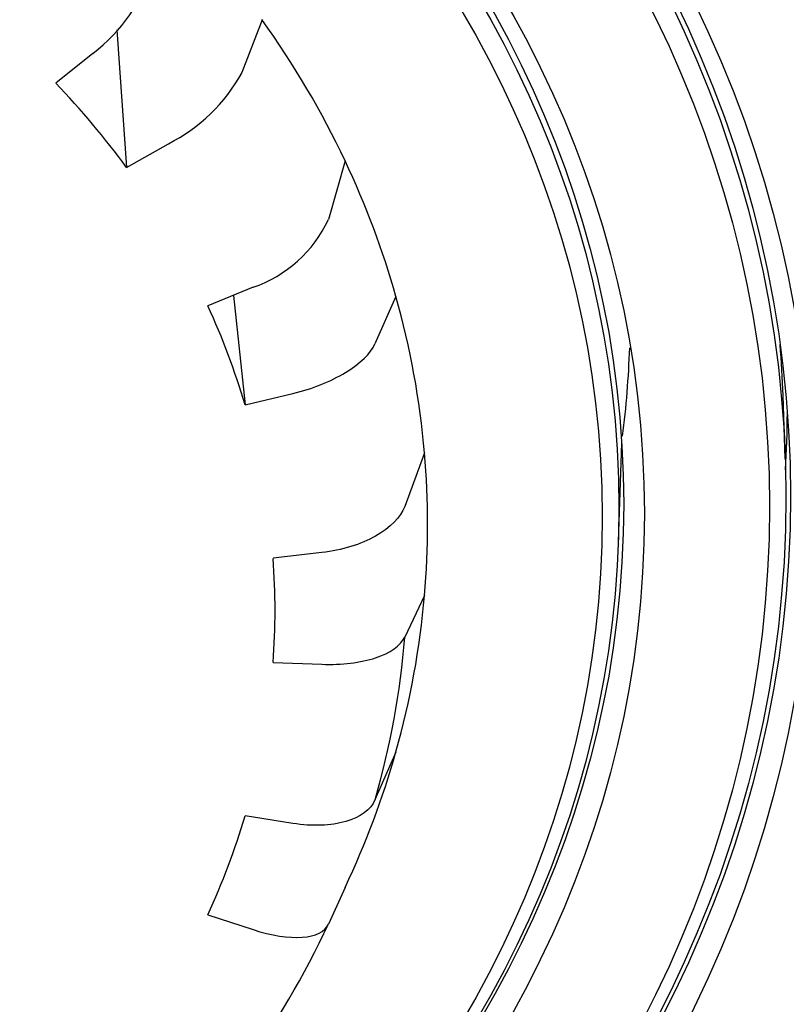
# Model space of a CAD drawing. Units: millimetres. Extents: x -18 to 1332, y -18 to 1321.
# Drawn here: x 270 to 278, y 1176 to 1186 of the extents above; entities that cross this region are included whole.
import ezdxf

# ---------------------------------------------------------------- set-up
doc = ezdxf.new("R2010")
doc.units = ezdxf.units.MM
doc.layers.add('Default', color=7, linetype='Continuous')
doc.layers.add('DV1_Default', color=7, linetype='Continuous')

# ---------------------------------------------------------------- blocks, each defined once
blk = doc.blocks.new('SE')
at = {"layer": 'DV1_Default', "color": 7, "linetype": 'Continuous'}
for p, q in [((272.689, 1186.351), (272.474, 1185.783)), ((271.129, 1186.242), (271.233, 1184.763)), ((270.871, 1185.989), (270.474, 1185.668)), ((271.233, 1184.763), (271.685, 1185.019)), ((273.582, 1184.833), (273.402, 1184.206)), ((272.593, 1183.476), (272.108, 1183.276)), ((272.382, 1183.389), (272.507, 1182.212)), ((274.128, 1183.378), (273.903, 1182.87)), ((272.507, 1182.212), (273.021, 1182.335)), ((278.311, 1181.636), (278.287, 1182.313)), ((276.518, 1180.745), (276.555, 1181.8)), ((274.436, 1181.696), (274.223, 1181.122)), ((273.333, 1180.625), (272.809, 1180.564)), ((274.436, 1180.165), (274.223, 1179.717)), ((272.809, 1179.445), (273.333, 1179.426)), ((274.128, 1178.483), (273.903, 1177.97)), ((273.021, 1177.716), (272.507, 1177.796)), ((273.582, 1177.028), (273.402, 1176.634)), ((272.108, 1176.733), (272.593, 1176.575))]:
    blk.add_line(p, q, dxfattribs=at)
for centre, radius, start, end in [((269.756, 1187.461), 1.846, 307.1434, 342.9505), ((270.842, 1186.679), 1.862, 296.9171, 331.2306), ((263.892, 1179.375), 9.107, 36.2761, 43.7131), ((272.144, 1184.787), 1.386, 288.8805, 335.1991), ((264.736, 1179.903), 8.107, 16.5467, 24.584), ((265.094, 1180.004), 7.735, 355.8534, 4.1466), ((264.737, 1180.105), 8.105, 335.4155, 343.4538)]:
    blk.add_arc(centre, radius, start, end, dxfattribs=at)
for centre, major_axis, start_param, end_param in [((262.571, 1187.522), (52.124, 0), -0.447532, 3.589125), ((262.571, 1187.644), (51.65, 0), -0.447532, 3.589125), ((262.571, 1187.043), (50.555, 0), 0, 3.260396), ((262.571, 1180.931), (11.897, 0), 0.388483, 0.553995), ((262.571, 1187.043), (50.555, 0), 4.75482, 6.263698), ((262.571, 1180.931), (11.897, 0), 0.239836, 0.388483), ((262.571, 1180.931), (11.897, 0), 0.074324, 0.239836), ((262.571, 1183.194), (14.075, 0), 6.17473, 6.252948), ((262.571, 1181.902), (-15.723, 0), 3.17183, 3.212087), ((262.571, 1182.192), (15.763, 0), 6.233542, 6.278372), ((262.571, 1180.931), (-11.897, 0), 3.067269, 3.215916), ((262.571, 1180.931), (11.897, 0), 6.04335, 6.208862), ((262.571, 1180.42), (11.68, 0), 6.038515, 6.213696), ((262.571, 1180.931), (11.897, 0), 5.894702, 6.04335), ((262.571, 1180.42), (11.68, 0), 5.724356, 5.899537)]:
    blk.add_ellipse(centre, major_axis=major_axis, ratio=0.866025, start_param=start_param, end_param=end_param, dxfattribs=at)
for centre, major_axis in [((262.571, 1181.137), (16.021, 0)), ((262.571, 1181.235), (-15.796, 0)), ((262.571, 1181.224), (15.747, 0)), ((262.571, 1181.123), (15.571, 0)), ((262.571, 1181.045), (-14.226, 0)), ((262.571, 1181.146), (-14.004, 0)), ((262.571, 1181.11), (13.953, 0)), ((262.571, 1181.013), (13.773, 0))]:
    blk.add_ellipse(centre, major_axis=major_axis, ratio=0.866025, dxfattribs=at)
for points, knots in [([(314.403, 1168.688), (315.233, 1170.301), (316.528, 1172.862), (318.021, 1176.971), (318.941, 1180.377), (319.49, 1183.2), (319.799, 1185.459), (319.972, 1187.412), (320.065, 1189.374), (320.068, 1191.698), (319.906, 1194.477), (319.57, 1197.1), (319.162, 1199.296), (318.748, 1201.12), (318.265, 1202.902), (317.698, 1204.685), (317.101, 1206.343), (316.394, 1208.097), (315.454, 1210.169), (314.209, 1212.565), (312.804, 1214.908), (311.35, 1217.059), (309.762, 1219.18), (307.797, 1221.522), (305.564, 1223.854), (302.753, 1226.449), (299.402, 1229.123), (295.603, 1231.64), (291.713, 1233.822), (287.902, 1235.618), (284.1, 1237.074), (280.493, 1238.208), (276.718, 1239.163), (272.406, 1239.953), (267.515, 1240.504), (264.457, 1240.577), (262.571, 1240.612)], [0, 0, 0, 0, 0.047408, 0.089107, 0.124346, 0.15096, 0.173065, 0.19139, 0.208709, 0.230635, 0.259919, 0.291052, 0.309105, 0.324938, 0.345301, 0.363286, 0.379443, 0.396476, 0.417963, 0.445278, 0.474365, 0.496337, 0.518925, 0.548839, 0.582439, 0.609176, 0.654751, 0.699681, 0.73251, 0.774572, 0.812136, 0.840262, 0.874272, 0.91417, 0.95538, 1, 1, 1, 1]), ([(313.431, 1168.161), (313.696, 1168.659), (314.287, 1169.771), (315.169, 1171.653), (316.148, 1174.024), (317.085, 1176.785), (317.994, 1180.266), (318.83, 1185.292), (318.997, 1193.422), (316.666, 1204.045), (310.61, 1215.261), (302.99, 1223.234), (295.703, 1228.442), (289.869, 1231.645), (283.493, 1234.259), (277.651, 1235.898), (272.887, 1236.766), (269.349, 1237.21), (266.075, 1237.474), (263.712, 1237.509), (262.571, 1237.525)], [0, 0, 0, 0, 0.016847, 0.037637, 0.062369, 0.094146, 0.125913, 0.171839, 0.249877, 0.374747, 0.500394, 0.625617, 0.68828, 0.750522, 0.808333, 0.874991, 0.9129, 0.937349, 0.969771, 1, 1, 1, 1]), ([(273.021, 1182.335), (273.23, 1182.385), (273.429, 1182.465), (273.745, 1182.657), (273.857, 1182.766), (273.903, 1182.87)], [0, 0, 0, 0, 0.5, 0.5, 1, 1, 1, 1]), ([(274.223, 1181.122), (274.179, 1181.004), (274.069, 1180.892), (273.75, 1180.713), (273.547, 1180.651), (273.333, 1180.625)], [0, 0, 0, 0, 0.5, 0.5, 1, 1, 1, 1]), ([(273.333, 1179.426), (273.547, 1179.418), (273.749, 1179.443), (274.068, 1179.547), (274.179, 1179.625), (274.223, 1179.717)], [0, 0, 0, 0, 0.5, 0.5, 1, 1, 1, 1]), ([(273.903, 1177.97), (273.857, 1177.864), (273.746, 1177.782), (273.43, 1177.69), (273.23, 1177.683), (273.021, 1177.716)], [0, 0, 0, 0, 0.5, 0.5, 1, 1, 1, 1]), ([(272.593, 1176.575), (272.79, 1176.511), (272.975, 1176.482), (273.266, 1176.503), (273.365, 1176.552), (273.402, 1176.634)], [0, 0, 0, 0, 0.5, 0.5, 1, 1, 1, 1])]:
    blk.add_open_spline(points, degree=3, knots=knots, dxfattribs=at)

msp = doc.modelspace()

# ---------------------------------------------------------------- block references
at = {"layer": 'Default'}
msp.add_blockref('SE', (0, 0), dxfattribs=at)

doc.saveas('drawing.dxf')
